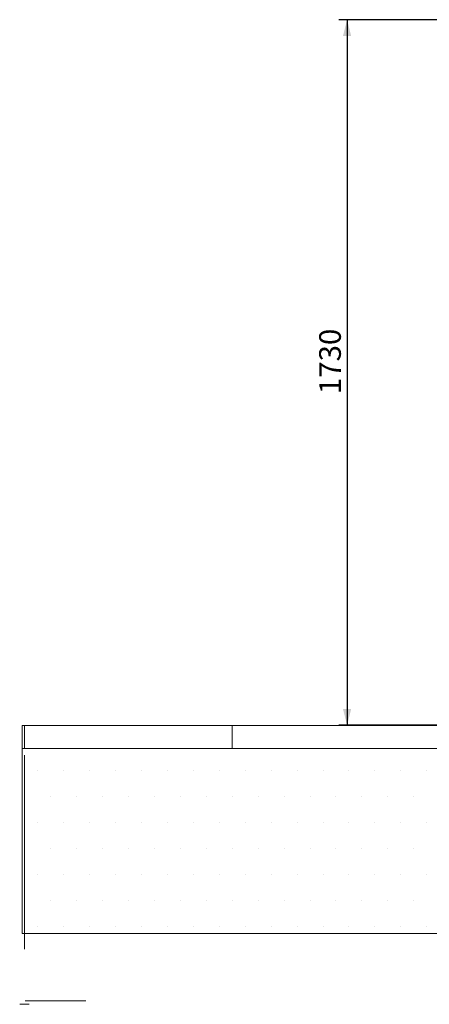
# Model space of a CAD drawing. Units: millimetres. Extents: x -1 to 298, y 0 to 200.
# Drawn here: x -1 to 50, y 0 to 121 of the extents above; entities that cross this region are included whole.
import ezdxf

# ---------------------------------------------------------------- set-up
doc = ezdxf.new("R2010")
doc.units = ezdxf.units.MM
doc.layers.add('ADAMA', color=7, linetype='Continuous')
doc.layers.add('FORMAT', color=7, linetype='Continuous')
doc.styles.add('SLDTEXTSTYLE1', font='TXT', dxfattribs={"width": 0.7})
doc.dimstyles.new('SLDDIMSTYLE1', dxfattribs={"dimtxt": 2.645833, "dimasz": 2, "dimexe": 0, "dimexo": 0.0625, "dimgap": 0.661458, "dimtad": 1, "dimdec": 1, "dimlfac": 20, "dimrnd": 1e-09, "dimzin": 12, "dimdsep": 46, "dimtxsty": 'SLDTEXTSTYLE1', "dimsah": 1, "dimcen": 0.09, "dimadec": 0, "dimazin": 3, "dimtfac": 1, "dimtdec": 1, "dimtofl": 0, "dimtmove": 0, "dimatfit": 3, "dimfxl": 0, "dimfrac": 2, "dimtolj": 1, "dimtzin": 12, "dimarcsym": 0})

# ---------------------------------------------------------------- blocks, each defined once
blk = doc.blocks.new('SW_HATCH_0')
at = {"color": 0, "linetype": 'Continuous', "lineweight": 18}
for p, q in [((0, 0), (0, 2.83)), ((25.4, 0), (25.4, 2.83))]:
    blk.add_line(p, q, dxfattribs=at)
blk = doc.blocks.new('_D')
at = {"layer": 'ADAMA', "color": 7}
for p, q in [((71.55, 120.56), (38.46, 120.56)), ((39.46, 120.56), (39.46, 34.16)), ((50.59, 34.16), (38.46, 34.16))]:
    blk.add_line(p, q, dxfattribs=at)
for points in [[(39.46, 120.56), (38.96, 118.56), (39.96, 118.56)], [(39.46, 34.16), (39.96, 36.16), (38.96, 36.16)]]:
    blk.add_solid(points, dxfattribs=at)
at = {"layer": 'ADAMA', "color": 7, "insert": (36.05, 74.71), "char_height": 2.646, "attachment_point": 1, "rotation": 90, "style": 'SLDTEXTSTYLE1'}
blk.add_mtext('1730', dxfattribs=at)

msp = doc.modelspace()

# ---------------------------------------------------------------- hatches: boundary and pattern name
at = {"layer": 'ADAMA'}
h = msp.add_hatch(dxfattribs=at)
h.set_pattern_fill('DOTS', scale=2, style=0)
h.paths.add_polyline_path([(-0.2701, 31.3286), (297.6908, 31.3286), (297.6908, 8.6754), (-0.2701, 8.6754)], flags=0)

# ---------------------------------------------------------------- linework, layer by layer
at = {"layer": 'ADAMA', "color": 7, "lineweight": 18}
for p, q in [((-0.2701, 31.3286), (-0.2701, 34.1571)), ((-0.2701, 34.1571), (297.6908, 34.1571)), ((-0.2701, 31.3286), (297.6908, 31.3286)), ((-0.2701, 31.3286), (297.6908, 31.3286)), ((-0.2701, 31.3286), (-0.2701, 8.6754)), ((-0.2701, 31.3286), (-0.2701, 8.6754)), ((0.0064, 28.8575), (0.0064, 26.7575)), ((0.0043, 26.7575), (0.0043, 6.7407)), ((-0.2701, 8.6754), (297.6908, 8.6754)), ((-0.2701, 8.6754), (297.6908, 8.6754)), ((-0.2701, 8.6754), (297.6908, 8.6754))]:
    msp.add_line(p, q, dxfattribs=at)
at = {"layer": 'FORMAT', "color": 7, "lineweight": 18}
for p, q in [((0.0043, 30.5026), (0.0043, 6.7407)), ((0.5816, 0), (-0.5816, 0)), ((0.1029, 0.4112), (7.4856, 0.4112))]:
    msp.add_line(p, q, dxfattribs=at)

# ---------------------------------------------------------------- block references
at = {"color": 7, "linetype": 'Continuous', "lineweight": 18}
msp.add_blockref('SW_HATCH_0', (0, 31.3286), dxfattribs=at)

# ---------------------------------------------------------------- dimensions: what is measured, and where the dimension line sits
at = {"layer": 'ADAMA', "color": 7}
dim = msp.add_linear_dim(base=(39.4571, 34.1565), p1=(72.5457, 120.5604), p2=(51.589, 34.1565), angle=90, text='1730', dimstyle='SLDDIMSTYLE1', dxfattribs=at)
dim.commit()
dim.dimension.update_dxf_attribs({"geometry": '_D', "text_midpoint": (39.4571, 78.289), "dimtype": 160})

doc.saveas('drawing.dxf')
